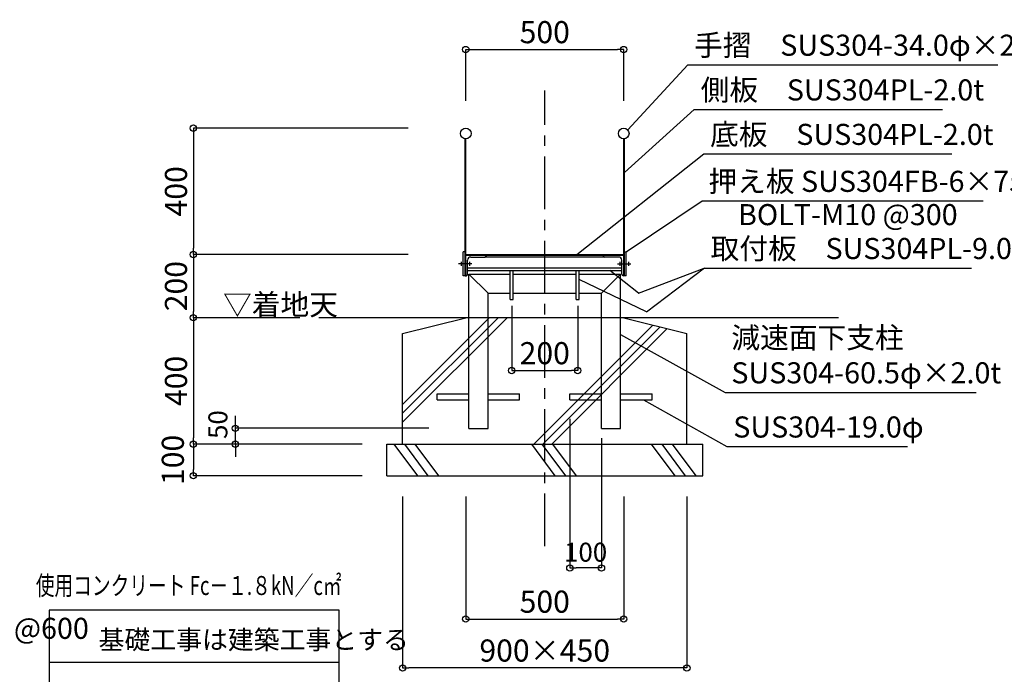
# Model space of a CAD drawing. Extents: x 22015 to 46356, y -198 to 17022.
# Drawn here: x 30144 to 34819, y 1695 to 4802 of the extents above; entities that cross this region are included whole.
import ezdxf
from ezdxf.enums import TextEntityAlignment as Align

# ---------------------------------------------------------------- set-up
doc = ezdxf.new("R2010")
doc.units = 0
doc.header["$LTSCALE"] = 20
doc.header["$MEASUREMENT"] = 0
doc.linetypes.add('CENTER2', pattern=[20, 12.5, -2.5, 2.5, -2.5])
doc.layers.get('0').update_dxf_attribs({"linetype": 'CONTINUOUS'})
doc.layers.get('DEFPOINTS').update_dxf_attribs({"linetype": 'CONTINUOUS'})
doc.layers.add('寸法', color=6, linetype='CONTINUOUS')
doc.layers.add('本体形状', color=3, linetype='CONTINUOUS')
doc.styles.add('1_20', font='romans.shx', dxfattribs={"width": 0.75, "height": 60, "bigfont": 'extfont2.shx'})
doc.styles.add('1_30', font='romans.shx', dxfattribs={"width": 0.75, "bigfont": 'extfont2.shx'})
doc.dimstyles.new('1_30', dxfattribs={"dimscale": 30, "dimtxt": 3, "dimasz": 1, "dimexe": 0, "dimexo": 3, "dimgap": 1, "dimtad": 1, "dimdec": 4, "dimdsep": 46, "dimlunit": 6, "dimtxsty": '1_30', "dimblk1": 'ORIGIN', "dimblk2": 'ORIGIN', "dimsah": 1, "dimcen": 0, "dimclrd": 256, "dimclre": 256, "dimclrt": 256, "dimadec": 0, "dimazin": 0, "dimtfac": 1, "dimtdec": 4, "dimtmove": 2, "dimatfit": 3, "dimldrblk": 'ORIGIN', "dimfxl": 1, "dimtolj": 1, "dimtzin": 0, "dimarcsym": 0})
doc.dimstyles.new('1_30$7', dxfattribs={"dimscale": 30, "dimtxt": 3, "dimasz": 1, "dimexe": 1.25, "dimexo": 3, "dimgap": 1, "dimtad": 1, "dimdec": 4, "dimdsep": 46, "dimlunit": 6, "dimtxsty": '1_30', "dimblk1": 'NONE', "dimblk2": 'NONE', "dimsah": 1, "dimcen": 0, "dimclrd": 256, "dimclre": 256, "dimclrt": 256, "dimadec": 0, "dimazin": 0, "dimtfac": 1, "dimtdec": 4, "dimtmove": 1, "dimatfit": 3, "dimldrblk": 'NONE', "dimfxl": 1, "dimtolj": 1, "dimtzin": 0, "dimarcsym": 0})
doc.dimstyles.new('1_30_20', dxfattribs={"dimscale": 30, "dimtxt": 3, "dimasz": 1, "dimexe": 0, "dimexo": 3, "dimgap": 1, "dimtad": 1, "dimdec": 4, "dimlfac": 0.666667, "dimdsep": 46, "dimlunit": 6, "dimtxsty": '1_30', "dimblk1": 'ORIGIN', "dimblk2": 'ORIGIN', "dimsah": 1, "dimcen": 0, "dimclrd": 256, "dimclre": 256, "dimclrt": 256, "dimadec": 0, "dimazin": 0, "dimtfac": 1, "dimtdec": 4, "dimtmove": 2, "dimatfit": 3, "dimldrblk": 'ORIGIN', "dimfxl": 1, "dimtolj": 1, "dimtzin": 0, "dimarcsym": 0})

# ---------------------------------------------------------------- blocks, each defined once
blk = doc.blocks.new('_ORIGIN')
at = {"color": 0, "linetype": 'ByBlock'}
blk.add_line((0, 0), (-1, 0), dxfattribs=at)
blk.add_circle((0, 0), 0.5, dxfattribs=at)
blk = doc.blocks.new('*D79')
at = {"layer": 'DEFPOINTS', "color": 0, "ltscale": 5, "transparency": 16777216}
for p in [(31564.5, 3387.2), (30968.7, 2787.2), (31860.9, 2787.2)]:
    blk.add_point(p, dxfattribs=at)
at = {"layer": '寸法', "lineweight": -2, "ltscale": 5, "transparency": 16777216}
for p, q in [((31474.5, 3387.2), (30968.7, 3387.2)), ((30968.7, 3357.2), (30968.7, 2817.2)), ((31770.9, 2787.2), (30968.7, 2787.2))]:
    blk.add_line(p, q, dxfattribs=at)
at = {"layer": '寸法', "lineweight": -2, "ltscale": 5, "transparency": 16777216, "xscale": 30, "yscale": 30, "zscale": 30}
for p, rotation in [((30968.7, 3387.2), 90), ((30968.7, 2787.2), 270)]:
    blk.add_blockref('_ORIGIN', p, dxfattribs=dict(at, rotation=rotation))
at = {"layer": '寸法', "ltscale": 5, "transparency": 16777216, "insert": (30886.2, 3087.2), "char_height": 90, "attachment_point": 5, "rotation": 90, "style": '1_30'}
blk.add_mtext('\\A1;{\\H1.16667x;400}', dxfattribs=at)
blk = doc.blocks.new('*D80')
at = {"layer": 'DEFPOINTS', "color": 0, "ltscale": 5, "transparency": 16777216}
for p in [(32079.3, 4287.2), (30968.7, 3687.2), (32079.3, 3687.2)]:
    blk.add_point(p, dxfattribs=at)
at = {"layer": '寸法', "lineweight": -2, "ltscale": 5, "transparency": 16777216}
for p, q in [((31989.3, 4287.2), (30968.7, 4287.2)), ((30968.7, 4257.2), (30968.7, 3717.2)), ((31989.3, 3687.2), (30968.7, 3687.2))]:
    blk.add_line(p, q, dxfattribs=at)
at = {"layer": '寸法', "lineweight": -2, "ltscale": 5, "transparency": 16777216, "xscale": 30, "yscale": 30, "zscale": 30}
for p, rotation in [((30968.7, 4287.2), 90), ((30968.7, 3687.2), 270)]:
    blk.add_blockref('_ORIGIN', p, dxfattribs=dict(at, rotation=rotation))
at = {"layer": '寸法', "ltscale": 5, "transparency": 16777216, "insert": (30886.2, 3987.2), "char_height": 90, "attachment_point": 5, "rotation": 90, "style": '1_30'}
blk.add_mtext('\\A1;{\\H1.16667x;400}', dxfattribs=at)
blk = doc.blocks.new('*D81')
at = {"layer": 'DEFPOINTS', "color": 0, "ltscale": 5, "transparency": 16777216}
for p in [(32079.3, 3687.2), (30968.7, 3387.2), (31566.5, 3387.2)]:
    blk.add_point(p, dxfattribs=at)
at = {"layer": '寸法', "lineweight": -2, "ltscale": 5, "transparency": 16777216}
blk.add_line((30968.7, 3657.2), (30968.7, 3417.2), dxfattribs=at)
at = {"layer": '寸法', "lineweight": -2, "ltscale": 5, "transparency": 16777216, "xscale": 30, "yscale": 30, "zscale": 30}
for p, rotation in [((30968.7, 3687.2), 90), ((30968.7, 3387.2), 270)]:
    blk.add_blockref('_ORIGIN', p, dxfattribs=dict(at, rotation=rotation))
at = {"layer": '寸法', "ltscale": 5, "transparency": 16777216, "insert": (30886.2, 3537.2), "char_height": 90, "attachment_point": 5, "rotation": 90, "style": '1_30'}
blk.add_mtext('\\A1;{\\H1.16667x;200}', dxfattribs=at)
blk = doc.blocks.new('*D82')
at = {"layer": 'DEFPOINTS', "color": 0, "ltscale": 5, "transparency": 16777216}
for p in [(31860.9, 2787.2), (30968.7, 2637.2), (31860.9, 2637.2)]:
    blk.add_point(p, dxfattribs=at)
at = {"layer": '寸法', "lineweight": -2, "ltscale": 5, "transparency": 16777216}
for p, q in [((30968.7, 2757.2), (30968.7, 2667.2)), ((31770.9, 2637.2), (30968.7, 2637.2))]:
    blk.add_line(p, q, dxfattribs=at)
at = {"layer": '寸法', "lineweight": -2, "ltscale": 5, "transparency": 16777216, "xscale": 30, "yscale": 30, "zscale": 30}
for p, rotation in [((30968.7, 2787.2), 90), ((30968.7, 2637.2), 270)]:
    blk.add_blockref('_ORIGIN', p, dxfattribs=dict(at, rotation=rotation))
at = {"layer": '寸法', "ltscale": 5, "transparency": 16777216, "insert": (30871.2, 2712.2), "char_height": 90, "attachment_point": 5, "rotation": 90, "style": '1_30'}
blk.add_mtext('\\A1;{\\H1.16667x;100}', dxfattribs=at)
blk = doc.blocks.new('*D83')
at = {"layer": 'DEFPOINTS', "color": 0, "ltscale": 5, "transparency": 16777216}
for p in [(33012.2, 4660.2), (32262.2, 4327.3), (33012.2, 4327.3)]:
    blk.add_point(p, dxfattribs=at)
at = {"layer": '寸法', "lineweight": -2, "ltscale": 5, "transparency": 16777216}
for p, q in [((32262.2, 4417.3), (32262.2, 4660.2)), ((32292.2, 4660.2), (32982.2, 4660.2)), ((33012.2, 4417.3), (33012.2, 4660.2))]:
    blk.add_line(p, q, dxfattribs=at)
at = {"layer": '寸法', "lineweight": -2, "ltscale": 5, "transparency": 16777216, "xscale": 30, "yscale": 30, "zscale": 30, "rotation": 180}
blk.add_blockref('_ORIGIN', (32262.2, 4660.2), dxfattribs=at)
at = {"layer": '寸法', "lineweight": -2, "ltscale": 5, "transparency": 16777216, "xscale": 30, "yscale": 30, "zscale": 30}
blk.add_blockref('_ORIGIN', (33012.2, 4660.2), dxfattribs=at)
at = {"layer": '寸法', "ltscale": 5, "transparency": 16777216, "insert": (32637.2, 4742.7), "char_height": 90, "attachment_point": 5, "style": '1_30'}
blk.add_mtext('\\A1;{\\H1.16667x;500}', dxfattribs=at)
blk = doc.blocks.new('_NONE')
at = {"color": 0, "linetype": 'ByBlock'}
blk.add_circle((0, 0), 0.25, dxfattribs=at)
blk = doc.blocks.new('*D84')
at = {"layer": 'DEFPOINTS', "color": 0, "ltscale": 5, "transparency": 16777216}
for p in [(31962.2, 2629), (33312.2, 2629), (31962.2, 1725)]:
    blk.add_point(p, dxfattribs=at)
at = {"layer": '寸法', "lineweight": -2, "ltscale": 5, "transparency": 16777216}
for p, q in [((31962.2, 2539), (31962.2, 1725)), ((33312.2, 2539), (33312.2, 1725)), ((33282.2, 1725), (31992.2, 1725))]:
    blk.add_line(p, q, dxfattribs=at)
at = {"layer": '寸法', "lineweight": -2, "ltscale": 5, "transparency": 16777216, "xscale": 30, "yscale": 30, "zscale": 30, "rotation": 180}
blk.add_blockref('_ORIGIN', (31962.2, 1725), dxfattribs=at)
at = {"layer": '寸法', "lineweight": -2, "ltscale": 5, "transparency": 16777216, "xscale": 30, "yscale": 30, "zscale": 30}
blk.add_blockref('_ORIGIN', (33312.2, 1725), dxfattribs=at)
at = {"layer": '寸法', "ltscale": 5, "transparency": 16777216, "insert": (32637.2, 1807.5), "char_height": 90, "attachment_point": 5, "style": '1_30'}
blk.add_mtext('\\A1;{\\H1.16667x;900×450}', dxfattribs=at)
blk = doc.blocks.new('*D85')
at = {"layer": 'DEFPOINTS', "color": 0, "ltscale": 5, "transparency": 16777216}
for p in [(32262.2, 2629), (33012.2, 2629), (33012.2, 1957)]:
    blk.add_point(p, dxfattribs=at)
at = {"layer": '寸法', "lineweight": -2, "ltscale": 5, "transparency": 16777216}
for p, q in [((32262.2, 2539), (32262.2, 1957)), ((33012.2, 2539), (33012.2, 1957)), ((32292.2, 1957), (32982.2, 1957))]:
    blk.add_line(p, q, dxfattribs=at)
at = {"layer": '寸法', "lineweight": -2, "ltscale": 5, "transparency": 16777216, "xscale": 30, "yscale": 30, "zscale": 30, "rotation": 180}
blk.add_blockref('_ORIGIN', (32262.2, 1957), dxfattribs=at)
at = {"layer": '寸法', "lineweight": -2, "ltscale": 5, "transparency": 16777216, "xscale": 30, "yscale": 30, "zscale": 30}
blk.add_blockref('_ORIGIN', (33012.2, 1957), dxfattribs=at)
at = {"layer": '寸法', "ltscale": 5, "transparency": 16777216, "insert": (32637.2, 2039.5), "char_height": 90, "attachment_point": 5, "style": '1_30'}
blk.add_mtext('\\A1;{\\H1.16667x;500}', dxfattribs=at)
blk = doc.blocks.new('*D86')
at = {"layer": 'DEFPOINTS', "color": 0, "transparency": 16777216}
for p in [(32756.4, 2997.9), (32906.4, 2905.8), (32756.4, 2199.3)]:
    blk.add_point(p, dxfattribs=at)
at = {"layer": '寸法', "lineweight": -2, "transparency": 16777216}
for p, q in [((32756.4, 2907.9), (32756.4, 2199.3)), ((32906.4, 2815.8), (32906.4, 2199.3)), ((32876.4, 2199.3), (32786.4, 2199.3))]:
    blk.add_line(p, q, dxfattribs=at)
at = {"layer": '寸法', "lineweight": -2, "transparency": 16777216, "xscale": 30, "yscale": 30, "zscale": 30, "rotation": 180}
blk.add_blockref('_ORIGIN', (32756.4, 2199.3), dxfattribs=at)
at = {"layer": '寸法', "lineweight": -2, "transparency": 16777216, "xscale": 30, "yscale": 30, "zscale": 30}
blk.add_blockref('_ORIGIN', (32906.4, 2199.3), dxfattribs=at)
at = {"layer": '寸法', "transparency": 16777216, "insert": (32831.4, 2274.3), "char_height": 90, "attachment_point": 5, "style": '1_30'}
blk.add_mtext('\\A1;100', dxfattribs=at)
blk = doc.blocks.new('*D87')
at = {"layer": 'DEFPOINTS', "color": 0, "transparency": 16777216}
for p in [(31168.4, 2862.2), (32176.9, 2862.2), (31776.7, 2787.2)]:
    blk.add_point(p, dxfattribs=at)
at = {"layer": '寸法', "lineweight": -2, "transparency": 16777216}
for p, q in [((31168.4, 2892.2), (31168.4, 2922.2)), ((32086.9, 2862.2), (31168.4, 2862.2)), ((31168.4, 2787.2), (31168.4, 2862.2)), ((31168.4, 2757.2), (31168.4, 2727.2))]:
    blk.add_line(p, q, dxfattribs=at)
at = {"layer": '寸法', "lineweight": -2, "transparency": 16777216, "xscale": 30, "yscale": 30, "zscale": 30}
for p, rotation in [((31168.4, 2862.2), 270), ((31168.4, 2787.2), 90)]:
    blk.add_blockref('_ORIGIN', p, dxfattribs=dict(at, rotation=rotation))
at = {"layer": '寸法', "transparency": 16777216, "insert": (31085.2, 2880.1), "char_height": 90, "attachment_point": 5, "rotation": 90, "style": '1_30'}
blk.add_mtext('\\A1;50', dxfattribs=at)
blk = doc.blocks.new('*D88')
at = {"layer": 'DEFPOINTS', "color": 0, "ltscale": 5, "transparency": 16777216}
for p in [(32480.4, 3473.4), (32793.9, 3473.4), (32793.9, 3136.4)]:
    blk.add_point(p, dxfattribs=at)
at = {"layer": '寸法', "lineweight": -2, "ltscale": 5, "transparency": 16777216}
for p, q in [((32480.4, 3443.4), (32480.4, 3136.4)), ((32793.9, 3443.4), (32793.9, 3136.4)), ((32510.4, 3136.4), (32763.9, 3136.4))]:
    blk.add_line(p, q, dxfattribs=at)
at = {"layer": '寸法', "lineweight": -2, "ltscale": 5, "transparency": 16777216, "xscale": 30, "yscale": 30, "zscale": 30, "rotation": 180}
blk.add_blockref('_ORIGIN', (32480.4, 3136.4), dxfattribs=at)
at = {"layer": '寸法', "lineweight": -2, "ltscale": 5, "transparency": 16777216, "xscale": 30, "yscale": 30, "zscale": 30}
blk.add_blockref('_ORIGIN', (32793.9, 3136.4), dxfattribs=at)
at = {"layer": '寸法', "ltscale": 5, "transparency": 16777216, "insert": (32637.2, 3218.9), "char_height": 90, "attachment_point": 5, "style": '1_30'}
blk.add_mtext('\\A1;{\\H1.16667x;200}', dxfattribs=at)

msp = doc.modelspace()

# ---------------------------------------------------------------- linework, layer by layer
at = {"layer": '寸法'}
for p, q in [((33083.1303, 3503.68244), (32945.87438, 3610.96085)), ((33120.69779, 3414.3709), (33396.25869, 3623.36488))]:
    msp.add_line(p, q, dxfattribs=at)
at = {"layer": '寸法', "ltscale": 5}
for p, q in [((33120.69779, 3414.3709), (32800.67412, 3567.88908)), ((30284.54669, 1751.5594), (31661.41978, 1751.5594))]:
    msp.add_line(p, q, dxfattribs=at)
at = {"layer": '寸法'}
msp.add_lwpolyline([(30284.54669, 1249.55722), (31661.41978, 1249.55722), (31661.41978, 1999.34671), (30284.54669, 1999.34671)], close=True, dxfattribs=at)
at = {"layer": '本体形状', "color": 3, "linetype": 'CENTER2'}
msp.add_line((32637.17412, 2302.41849), (32637.17412, 4466.48739), dxfattribs=at)
at = {"layer": '本体形状', "color": 3, "linetype": 'Continuous'}
for p, q in [((32258.72412, 3586.66784), (32258.72412, 4236.16784)), ((32262.17412, 3586.66784), (32262.17412, 4236.16784)), ((33012.17412, 3586.66784), (33012.17412, 4236.16784)), ((33015.62412, 3586.66784), (33015.62412, 4236.16784)), ((32249.72412, 3586.66784), (32249.72412, 3699.16784)), ((32258.72412, 3699.16784), (32249.72412, 3699.16784)), ((33015.62412, 3699.16784), (33024.62412, 3699.16784)), ((33024.62412, 3586.66784), (33024.62412, 3699.16784)), ((32239.91276, 3652.91784), (32239.91276, 3632.91784)), ((32262.17412, 3687.16784), (33012.17412, 3687.16784)), ((32262.17412, 3684.16784), (33012.17412, 3684.16784)), ((32271.17412, 3594.16784), (32271.17412, 3660.16784)), ((32280.43852, 3652.91784), (32280.43852, 3632.91784)), ((32286.17412, 3675.16784), (32352.17412, 3675.16784)), ((32359.67412, 3675.16784), (32352.17412, 3675.16784)), ((32359.67412, 3682.66784), (32359.67412, 3684.16784)), ((32359.67412, 3684.16784), (32359.67412, 3675.16784)), ((32359.67412, 3676.66784), (32914.67412, 3676.66784)), ((32914.67412, 3682.66784), (32914.67412, 3684.16784)), ((32914.67412, 3684.16784), (32914.67412, 3675.16784)), ((32922.17412, 3675.16784), (32914.67412, 3675.16784)), ((32988.17412, 3675.16784), (32922.17412, 3675.16784)), ((32993.90972, 3652.91784), (32993.90972, 3632.91784)), ((33003.17412, 3594.16784), (33003.17412, 3660.16784)), ((33034.43548, 3652.91784), (33034.43548, 3632.91784)), ((32291.52601, 3642.91784), (32227.66744, 3642.91784)), ((32271.17412, 3624.16784), (33003.17412, 3624.16784)), ((32271.17412, 3610.66784), (33003.17412, 3610.66784)), ((32473.67412, 3473.41784), (32473.67412, 3610.66784)), ((32487.17412, 3473.41784), (32487.17412, 3610.66784)), ((32787.17412, 3473.41784), (32787.17412, 3610.66784)), ((32800.67412, 3473.41784), (32800.67412, 3610.66784)), ((32982.82223, 3642.91784), (33046.6808, 3642.91784)), ((32258.72412, 3586.66784), (32249.72412, 3586.66784)), ((32258.72412, 3586.66784), (32263.67412, 3586.66784)), ((32277.17412, 3594.16784), (32473.67412, 3594.16784)), ((32277.17412, 2862.16784), (32277.17412, 3594.16784)), ((32367.92412, 3503.41784), (32277.17412, 3594.16784)), ((32487.17412, 3594.16784), (32787.17412, 3594.16784)), ((32800.67412, 3594.16784), (32997.17412, 3594.16784)), ((32906.42412, 3503.41784), (32997.17412, 3594.16784)), ((32997.17412, 2862.16784), (32997.17412, 3594.16784)), ((33015.62412, 3586.66784), (33010.67412, 3586.66784)), ((33024.62412, 3586.66784), (33015.62412, 3586.66784)), ((32367.92412, 3503.41784), (32473.67412, 3503.41784)), ((32367.92412, 2862.16784), (32367.92412, 3503.41784)), ((32473.67412, 3473.41784), (32487.17412, 3473.41784)), ((32487.17412, 3503.41784), (32787.17412, 3503.41784)), ((32787.17412, 3473.41784), (32800.67412, 3473.41784)), ((32800.67412, 3503.41784), (32906.42412, 3503.41784)), ((32906.42412, 2862.16784), (32906.42412, 3503.41784)), ((34031.35237, 3387.16784), (31564.52116, 3387.16784)), ((31962.17412, 3312.16784), (32262.17412, 3387.16784)), ((31962.17412, 2933.43297), (32415.90899, 3387.16784)), ((31962.17412, 2975.85937), (32373.48258, 3387.16784)), ((31962.17412, 2891.00656), (32458.3354, 3387.16784)), ((33012.17412, 3387.16784), (33312.17412, 3312.16784)), ((32585.66173, 2787.16784), (33150.96421, 3352.47032)), ((32628.08814, 2787.16784), (33184.90534, 3343.98503)), ((32670.51455, 2787.16784), (33218.84646, 3335.49975)), ((31962.17412, 2787.16784), (31962.17412, 3312.16784)), ((33312.17412, 2787.16784), (33312.17412, 3312.16784)), ((32127.17412, 3026.41784), (32277.17412, 3026.41784)), ((32127.17412, 2997.91784), (32127.17412, 3026.41784)), ((32127.17412, 2997.91784), (32277.17412, 2997.91784)), ((32367.92412, 3026.41784), (32517.92412, 3026.41784)), ((32367.92412, 2997.91784), (32517.92412, 2997.91784)), ((32517.92412, 2997.91784), (32517.92412, 3026.41784)), ((32756.42412, 3026.41784), (32906.42412, 3026.41784)), ((32756.42412, 2997.91784), (32756.42412, 3026.41784)), ((32756.42412, 2997.91784), (32906.42412, 2997.91784)), ((32997.17412, 3026.41784), (33147.17412, 3026.41784)), ((32997.17412, 2997.91784), (33147.17412, 2997.91784)), ((33147.17412, 2997.91784), (33147.17412, 3026.41784)), ((32277.17412, 2862.16784), (32367.92412, 2862.16784)), ((32906.42412, 2862.16784), (32997.17412, 2862.16784)), ((31887.17412, 2787.16784), (33387.17412, 2787.16784)), ((31887.17412, 2637.16784), (31887.17412, 2787.16784)), ((33387.17412, 2637.16784), (33387.17412, 2787.16784)), ((31887.17412, 2637.16784), (33387.17412, 2637.16784))]:
    msp.add_line(p, q, dxfattribs=at)
at = {"layer": '本体形状', "ltscale": 5}
for p, q in [((31920.59005, 2787.16784), (32032.36747, 2637.16784)), ((31970.59005, 2787.16784), (32082.36747, 2637.16784)), ((32020.59005, 2787.16784), (32132.36747, 2637.16784)), ((32574.12649, 2787.16784), (32685.90391, 2637.16784)), ((32624.12649, 2787.16784), (32735.90391, 2637.16784)), ((32674.12649, 2787.16784), (32785.90391, 2637.16784)), ((33142.41906, 2787.16784), (33254.19647, 2637.16784)), ((33192.41906, 2787.16784), (33304.19647, 2637.16784)), ((33242.41906, 2787.16784), (33354.19647, 2637.16784))]:
    msp.add_line(p, q, dxfattribs=at)
at = {"layer": '本体形状', "color": 3, "linetype": 'Continuous'}
for centre in [(32262.17412, 4261.66784), (33012.17412, 4261.66784)]:
    msp.add_circle(centre, 25.5, dxfattribs=at)
for centre, radius, start, end in [((32286.17412, 3660.16784), 15, 90, 180), ((32352.17412, 3682.66784), 7.5, 270, 0), ((32922.17412, 3682.66784), 7.5, 180, 270), ((32988.17412, 3660.16784), 15, 0, 90), ((32263.67412, 3594.16784), 7.5, 270, 0), ((33010.67412, 3594.16784), 7.5, 180, 270)]:
    msp.add_arc(centre, radius, start, end, dxfattribs=at)

# ---------------------------------------------------------------- texts
at = {"layer": '寸法', "linetype": 'Continuous', "style": '1_20', "width": 0.763235}
msp.add_text('使用コンクリート Fc－１.８kN／c㎡', height=90, dxfattribs=at).set_placement((30220.65328, 2071.02901), (31672.65328, 2071.02901), align=Align.FIT)
at = {"layer": '寸法', "ltscale": 5, "char_height": 100, "attachment_point": 4, "style": '1_30'}
for s, insert in [('手摺\u3000SUS304-34.0φ×2.0t', (33346.31777, 4667.71513)), ('側板\u3000SUS304PL-2.0t', (33377.4121, 4455.55611)), ('底板\u3000SUS304PL-2.0t', (33422.40867, 4244.48327)), ('押え板 SUS304FB-6×75', (33414.32515, 4021.50669)), ('BOLT-M10 @300', (33554.83937, 3863.56608)), ('取付板\u3000SUS304PL-9.0t', (33424.59122, 3702.72754)), ('減速面下支柱\\PSUS304-60.5φ×2.0t', (33523.2869, 3196.12455)), ('SUS304-19.0φ', (33532.26014, 2855.54805)), ('底板支持材\u3000SUS304L-40×40×5 @600', (28006.32258, 1899.98394))]:
    msp.add_mtext(s, dxfattribs=dict(at, insert=insert))
at = {"layer": '寸法', "ltscale": 5, "attachment_point": 1, "style": '1_30'}
for s, insert, char_height, width in [('▽着地天', (31109.61863, 3499.5548), 100, 0.75), ('基礎工事は建築工事とする', (30518.69018, 1903.8098), 90, 1371.5229)]:
    msp.add_mtext(s, dxfattribs=dict(at, insert=insert, char_height=char_height, width=width))

# ---------------------------------------------------------------- dimensions: what is measured, and where the dimension line sits
at = {"layer": '寸法', "ltscale": 5}
for base, p1, p2, text, override, picture, middle in [((33012.17412, 4660.1992), (32262.17412, 4327.32554), (33012.17412, 4327.32554), '{\\H1.16667x;500}', {"dimgap": 1}, '*D83', (32637.17412, 4742.69935)), ((32793.92412, 3136.41387), (32480.42412, 3473.41784), (32793.92412, 3473.41784), '{\\H1.16667x;200}', {"dimexo": 1, "dimgap": 1}, '*D88', (32637.17412, 3218.91402)), ((31962.17412, 1725.03507), (33312.17412, 2629.04919), (31962.17412, 2629.04919), '{\\H1.16667x;900×450}', {"dimgap": 1}, '*D84', (32637.17412, 1807.53522)), ((33012.17412, 1957.01206), (32262.17412, 2629.04919), (33012.17412, 2629.04919), '{\\H1.16667x;500}', {"dimgap": 1}, '*D85', (32637.17412, 2039.51221))]:
    dim = msp.add_linear_dim(base=base, p1=p1, p2=p2, text=text, dimstyle='1_30', override=override, dxfattribs=at)
    dim.commit()
    dim.dimension.update_dxf_attribs({"geometry": picture, "text_midpoint": middle})
for base, p1, p2, text, override, picture, middle in [((30968.70926, 3687.16784), (32079.32279, 4287.16784), (32079.32279, 3687.16784), '{\\H1.16667x;400}', {"dimgap": 1}, '*D80', (30886.20911, 3987.16784)), ((30968.70926, 3387.16784), (32079.32279, 3687.16784), (31566.50316, 3387.16784), '{\\H1.16667x;200}', {"dimgap": 1, "dimse1": 1, "dimse2": 1}, '*D81', (30886.20911, 3537.16784)), ((30968.70926, 2787.16784), (31564.52116, 3387.16784), (31860.89561, 2787.16784), '{\\H1.16667x;400}', {"dimgap": 1, "dimse1": 0}, '*D79', (30886.20911, 3087.16784)), ((30968.70926, 2637.16784), (31860.89561, 2787.16784), (31860.89561, 2637.16784), '{\\H1.16667x;100}', {"dimgap": 1, "dimse1": 1}, '*D82', (30871.20911, 2712.16784))]:
    dim = msp.add_linear_dim(base=base, p1=p1, p2=p2, angle=90, text=text, dimstyle='1_30', override=override, dxfattribs=at)
    dim.commit()
    dim.dimension.update_dxf_attribs({"geometry": picture, "text_midpoint": middle})
at = {"layer": '寸法'}
dim = msp.add_linear_dim(base=(32756.42412, 2199.3389), p1=(32906.42412, 2905.80046), p2=(32756.42412, 2997.91784), dimstyle='1_30_20', override={"dimtmove": 0}, dxfattribs=at)
dim.commit()
dim.dimension.update_dxf_attribs({"geometry": '*D86', "text_midpoint": (32831.42412, 2199.3389), "dimtype": 160})
dim = msp.add_linear_dim(base=(31168.39145, 2862.16784), p1=(31776.70084, 2787.16784), p2=(32176.91779, 2862.16784), angle=270, dimstyle='1_30_20', override={"dimgap": 1, "dimse1": 1, "dimse2": 0}, dxfattribs=at)
dim.commit()
dim.dimension.update_dxf_attribs({"geometry": '*D87', "text_midpoint": (31085.15594, 2880.10555), "dimtype": 160})

# ---------------------------------------------------------------- leaders
at = {"layer": '寸法', "ltscale": 5, "annotation_type": 0, "has_hookline": 1, "hookline_direction": 0}
for points, text_width in [([(33031.48252, 4278.32424), (33316.31777, 4587.71513)], 1442.85714), ([(33015.62412, 4077.28553), (33347.4121, 4375.55611)], 1148.57143), ([(32789.60281, 3687.16784), (33392.40867, 4164.48327)], 1148.57143), ([(33024.62412, 3699.16784), (33384.32515, 3941.50669)], 1304.64286), ([(33083.1303, 3503.68244), (33394.59122, 3622.72754)], 1238.57143), ([(32997.17412, 3308.02603), (33493.2869, 3032.79121)], 1162.14286), ([(33106.66447, 2997.91784), (33502.26014, 2775.54805)], 827.85714)]:
    msp.add_leader(points, dimstyle='1_30$7', override={"dimasz": 0}, dxfattribs=dict(at, text_width=text_width))

doc.saveas('drawing.dxf')
